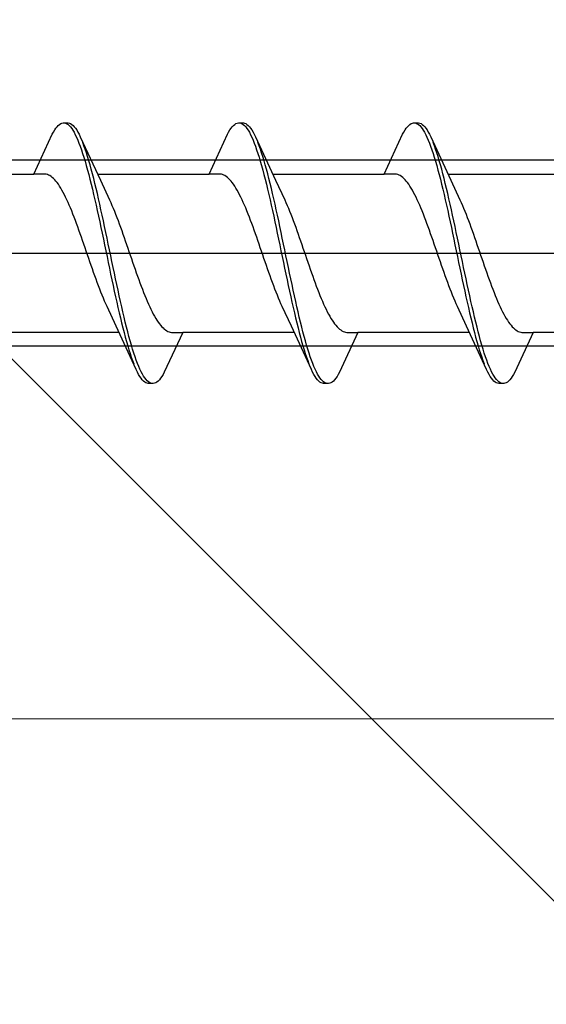
# Model space of a CAD drawing. Extents: x 105 to 1155, y 126 to 1689.
# Drawn here: x 866 to 875, y 826 to 842 of the extents above; entities that cross this region are included whole.
import ezdxf

# ---------------------------------------------------------------- set-up
doc = ezdxf.new("R2010")
doc.units = 0
doc.linetypes.add('YCENTER_1', pattern=[13, 10, -1, 1, -1])
for name, color, linetype, lineweight in [('YKK_12', 2, 'CONTINUOUS', 13), ('YKK_13', 4, 'CONTINUOUS', 30), ('YKK_D', 6, 'CONTINUOUS', 13), ('YSS_K', 3, 'CONTINUOUS', 13)]:
    doc.layers.add(name, color=color, linetype=linetype, lineweight=lineweight)

msp = doc.modelspace()

# ---------------------------------------------------------------- linework, layer by layer
at = {"layer": 'YKK_12', "linetype": 'YCENTER_1', "ltscale": 3}
msp.add_line((960.92, 830.462), (256.512, 830.462), dxfattribs=at)
at = {"layer": 'YKK_13', "linetype": 'ByBlock', "lineweight": -2, "ltscale": 3}
for p, q in [((867.046, 840.021, 0), (867.066, 840.037, 0)), ((867.066, 840.037, 0), (867.085, 840.05, 0)), ((867.085, 840.05, 0), (867.105, 840.058, 0)), ((867.105, 840.058, 0), (867.125, 840.062, 0)), ((867.125, 840.062, 0), (867.205, 840.062, 0)), ((867.164, 840.057, 0), (867.183, 840.048, 0)), ((867.183, 840.048, 0), (867.203, 840.035, 0)), ((867.205, 840.062, 0), (867.224, 840.058, 0)), ((867.224, 840.058, 0), (867.244, 840.05, 0)), ((867.244, 840.05, 0), (867.263, 840.037, 0)), ((867.263, 840.037, 0), (867.283, 840.021, 0)), ((869.866, 840.021, 0), (869.886, 840.037, 0)), ((869.886, 840.037, 0), (869.905, 840.05, 0)), ((869.905, 840.05, 0), (869.925, 840.058, 0)), ((869.925, 840.058, 0), (869.945, 840.062, 0)), ((869.945, 840.062, 0), (870.025, 840.062, 0)), ((869.984, 840.057, 0), (870.003, 840.048, 0)), ((870.003, 840.048, 0), (870.023, 840.035, 0)), ((870.025, 840.062, 0), (870.044, 840.058, 0)), ((870.044, 840.058, 0), (870.064, 840.05, 0)), ((870.064, 840.05, 0), (870.083, 840.037, 0)), ((870.083, 840.037, 0), (870.103, 840.021, 0)), ((872.686, 840.021, 0), (872.706, 840.037, 0)), ((872.706, 840.037, 0), (872.725, 840.05, 0)), ((872.725, 840.05, 0), (872.745, 840.058, 0)), ((872.745, 840.058, 0), (872.765, 840.062, 0)), ((872.765, 840.062, 0), (872.845, 840.062, 0)), ((872.804, 840.057, 0), (872.823, 840.048, 0)), ((872.823, 840.048, 0), (872.843, 840.035, 0)), ((872.845, 840.062, 0), (872.864, 840.058, 0)), ((872.864, 840.058, 0), (872.884, 840.05, 0)), ((872.884, 840.05, 0), (872.903, 840.037, 0)), ((872.903, 840.037, 0), (872.923, 840.021, 0)), ((866.948, 839.877, 0), (866.968, 839.914, 0)), ((866.968, 839.914, 0), (866.988, 839.947, 0)), ((866.988, 839.947, 0), (867.007, 839.976, 0)), ((867.007, 839.976, 0), (867.027, 840, 0)), ((867.027, 840, 0), (867.046, 840.021, 0)), ((867.203, 840.035, 0), (867.223, 840.018, 0)), ((867.223, 840.018, 0), (867.242, 839.997, 0)), ((867.242, 839.997, 0), (867.262, 839.971, 0)), ((867.262, 839.971, 0), (867.281, 839.942, 0)), ((867.281, 839.942, 0), (867.301, 839.909, 0)), ((867.283, 840.021, 0), (867.303, 840, 0)), ((867.301, 839.909, 0), (867.32, 839.871, 0)), ((867.303, 840, 0), (867.322, 839.976, 0)), ((867.322, 839.976, 0), (867.342, 839.947, 0)), ((867.342, 839.947, 0), (867.361, 839.914, 0)), ((867.361, 839.914, 0), (867.381, 839.877, 0)), ((869.768, 839.877, 0), (869.788, 839.914, 0)), ((869.788, 839.914, 0), (869.808, 839.947, 0)), ((869.808, 839.947, 0), (869.827, 839.976, 0)), ((869.827, 839.976, 0), (869.847, 840, 0)), ((869.847, 840, 0), (869.866, 840.021, 0)), ((870.023, 840.035, 0), (870.043, 840.018, 0)), ((870.043, 840.018, 0), (870.062, 839.997, 0)), ((870.062, 839.997, 0), (870.082, 839.971, 0)), ((870.082, 839.971, 0), (870.101, 839.942, 0)), ((870.101, 839.942, 0), (870.121, 839.909, 0)), ((870.103, 840.021, 0), (870.123, 840, 0)), ((870.121, 839.909, 0), (870.14, 839.871, 0)), ((870.123, 840, 0), (870.142, 839.976, 0)), ((870.142, 839.976, 0), (870.162, 839.947, 0)), ((870.162, 839.947, 0), (870.181, 839.914, 0)), ((870.181, 839.914, 0), (870.201, 839.877, 0)), ((872.588, 839.877, 0), (872.608, 839.914, 0)), ((872.608, 839.914, 0), (872.628, 839.947, 0)), ((872.628, 839.947, 0), (872.647, 839.976, 0)), ((872.647, 839.976, 0), (872.667, 840, 0)), ((872.667, 840, 0), (872.686, 840.021, 0)), ((872.843, 840.035, 0), (872.863, 840.018, 0)), ((872.863, 840.018, 0), (872.882, 839.997, 0)), ((872.882, 839.997, 0), (872.902, 839.971, 0)), ((872.902, 839.971, 0), (872.921, 839.942, 0)), ((872.921, 839.942, 0), (872.941, 839.909, 0)), ((872.923, 840.021, 0), (872.943, 840, 0)), ((872.941, 839.909, 0), (872.96, 839.871, 0)), ((872.943, 840, 0), (872.962, 839.976, 0)), ((872.962, 839.976, 0), (872.982, 839.947, 0)), ((872.982, 839.947, 0), (873.001, 839.914, 0)), ((873.001, 839.914, 0), (873.021, 839.877, 0)), ((866.652, 839.237, 0), (866.948, 839.877, 0)), ((867.32, 839.871, 0), (867.34, 839.83, 0)), ((867.34, 839.83, 0), (867.36, 839.785, 0)), ((867.36, 839.785, 0), (867.379, 839.736, 0)), ((867.379, 839.736, 0), (867.399, 839.684, 0)), ((867.381, 839.877, 0), (867.4, 839.837, 0)), ((867.4, 839.837, 0), (867.723, 839.138, 0)), ((867.459, 839.692, 0), (867.44, 839.744, 0)), ((869.472, 839.237, 0), (869.768, 839.877, 0)), ((870.14, 839.871, 0), (870.16, 839.83, 0)), ((870.16, 839.83, 0), (870.18, 839.785, 0)), ((870.18, 839.785, 0), (870.199, 839.736, 0)), ((870.199, 839.736, 0), (870.219, 839.684, 0)), ((870.201, 839.877, 0), (870.22, 839.837, 0)), ((870.22, 839.837, 0), (870.543, 839.138, 0)), ((870.279, 839.692, 0), (870.26, 839.744, 0)), ((872.292, 839.237, 0), (872.588, 839.877, 0)), ((872.96, 839.871, 0), (872.98, 839.83, 0)), ((872.98, 839.83, 0), (873, 839.785, 0)), ((873, 839.785, 0), (873.019, 839.736, 0)), ((873.019, 839.736, 0), (873.039, 839.684, 0)), ((873.021, 839.877, 0), (873.04, 839.837, 0)), ((873.04, 839.837, 0), (873.363, 839.138, 0)), ((873.099, 839.692, 0), (873.08, 839.744, 0)), ((867.399, 839.684, 0), (867.418, 839.629, 0)), ((867.418, 839.629, 0), (867.438, 839.57, 0)), ((867.438, 839.57, 0), (867.458, 839.507, 0)), ((867.479, 839.637, 0), (867.459, 839.692, 0)), ((867.498, 839.579, 0), (867.479, 839.637, 0)), ((867.518, 839.517, 0), (867.498, 839.579, 0)), ((870.219, 839.684, 0), (870.238, 839.629, 0)), ((870.238, 839.629, 0), (870.258, 839.57, 0)), ((870.258, 839.57, 0), (870.278, 839.507, 0)), ((870.299, 839.637, 0), (870.279, 839.692, 0)), ((870.318, 839.579, 0), (870.299, 839.637, 0)), ((870.338, 839.517, 0), (870.318, 839.579, 0)), ((873.039, 839.684, 0), (873.058, 839.629, 0)), ((873.058, 839.629, 0), (873.078, 839.57, 0)), ((873.078, 839.57, 0), (873.098, 839.507, 0)), ((873.119, 839.637, 0), (873.099, 839.692, 0)), ((873.138, 839.579, 0), (873.119, 839.637, 0)), ((873.158, 839.517, 0), (873.138, 839.579, 0)), ((867.458, 839.507, 0), (867.477, 839.442, 0)), ((867.477, 839.442, 0), (867.497, 839.374, 0)), ((867.538, 839.452, 0), (867.518, 839.517, 0)), ((867.557, 839.384, 0), (867.538, 839.452, 0)), ((870.278, 839.507, 0), (870.297, 839.442, 0)), ((870.297, 839.442, 0), (870.317, 839.374, 0)), ((870.358, 839.452, 0), (870.338, 839.517, 0)), ((870.377, 839.384, 0), (870.358, 839.452, 0)), ((873.098, 839.507, 0), (873.117, 839.442, 0)), ((873.117, 839.442, 0), (873.137, 839.374, 0)), ((873.178, 839.452, 0), (873.158, 839.517, 0)), ((873.197, 839.384, 0), (873.178, 839.452, 0)), ((867.497, 839.374, 0), (867.516, 839.302, 0)), ((867.516, 839.302, 0), (867.536, 839.229, 0)), ((867.577, 839.313, 0), (867.557, 839.384, 0)), ((867.596, 839.24, 0), (867.577, 839.313, 0)), ((870.317, 839.374, 0), (870.336, 839.302, 0)), ((870.336, 839.302, 0), (870.356, 839.229, 0)), ((870.397, 839.313, 0), (870.377, 839.384, 0)), ((870.416, 839.24, 0), (870.397, 839.313, 0)), ((873.137, 839.374, 0), (873.156, 839.302, 0)), ((873.156, 839.302, 0), (873.176, 839.229, 0)), ((873.217, 839.313, 0), (873.197, 839.384, 0)), ((873.236, 839.24, 0), (873.217, 839.313, 0)), ((864.858, 839.237, 0), (866.652, 839.237, 0)), ((866.831, 839.237, 0), (866.652, 839.237, 0)), ((866.851, 839.234, 0), (866.831, 839.237, 0)), ((866.87, 839.229, 0), (866.851, 839.234, 0)), ((866.89, 839.221, 0), (866.87, 839.229, 0)), ((866.909, 839.211, 0), (866.89, 839.221, 0)), ((866.929, 839.199, 0), (866.909, 839.211, 0)), ((866.949, 839.184, 0), (866.929, 839.199, 0)), ((866.968, 839.166, 0), (866.949, 839.184, 0)), ((866.988, 839.146, 0), (866.968, 839.166, 0)), ((867.007, 839.124, 0), (866.988, 839.146, 0)), ((867.027, 839.099, 0), (867.007, 839.124, 0)), ((867.047, 839.072, 0), (867.027, 839.099, 0)), ((867.536, 839.229, 0), (867.555, 839.152, 0)), ((867.555, 839.152, 0), (867.575, 839.073, 0)), ((867.616, 839.164, 0), (867.596, 839.24, 0)), ((867.635, 839.085, 0), (867.616, 839.164, 0)), ((867.655, 839.005, 0), (867.635, 839.085, 0)), ((867.678, 839.237, 0), (869.472, 839.237, 0)), ((867.723, 839.138, 0), (867.87, 838.82, 0)), ((869.651, 839.237, 0), (869.472, 839.237, 0)), ((869.671, 839.234, 0), (869.651, 839.237, 0)), ((869.69, 839.229, 0), (869.671, 839.234, 0)), ((869.71, 839.221, 0), (869.69, 839.229, 0)), ((869.729, 839.211, 0), (869.71, 839.221, 0)), ((869.749, 839.199, 0), (869.729, 839.211, 0)), ((869.769, 839.184, 0), (869.749, 839.199, 0)), ((869.788, 839.166, 0), (869.769, 839.184, 0)), ((869.808, 839.146, 0), (869.788, 839.166, 0)), ((869.827, 839.124, 0), (869.808, 839.146, 0)), ((869.847, 839.099, 0), (869.827, 839.124, 0)), ((869.867, 839.072, 0), (869.847, 839.099, 0)), ((870.356, 839.229, 0), (870.375, 839.152, 0)), ((870.375, 839.152, 0), (870.395, 839.073, 0)), ((870.436, 839.164, 0), (870.416, 839.24, 0)), ((870.455, 839.085, 0), (870.436, 839.164, 0)), ((870.475, 839.005, 0), (870.455, 839.085, 0)), ((870.498, 839.237, 0), (872.292, 839.237, 0)), ((870.543, 839.138, 0), (870.69, 838.82, 0)), ((872.471, 839.237, 0), (872.292, 839.237, 0)), ((872.491, 839.234, 0), (872.471, 839.237, 0)), ((872.51, 839.229, 0), (872.491, 839.234, 0)), ((872.53, 839.221, 0), (872.51, 839.229, 0)), ((872.549, 839.211, 0), (872.53, 839.221, 0)), ((872.569, 839.199, 0), (872.549, 839.211, 0)), ((872.589, 839.184, 0), (872.569, 839.199, 0)), ((872.608, 839.166, 0), (872.589, 839.184, 0)), ((872.628, 839.146, 0), (872.608, 839.166, 0)), ((872.647, 839.124, 0), (872.628, 839.146, 0)), ((872.667, 839.099, 0), (872.647, 839.124, 0)), ((872.687, 839.072, 0), (872.667, 839.099, 0)), ((873.176, 839.229, 0), (873.195, 839.152, 0)), ((873.195, 839.152, 0), (873.215, 839.073, 0)), ((873.256, 839.164, 0), (873.236, 839.24, 0)), ((873.275, 839.085, 0), (873.256, 839.164, 0)), ((873.295, 839.005, 0), (873.275, 839.085, 0)), ((873.318, 839.237, 0), (875.112, 839.237, 0)), ((873.363, 839.138, 0), (873.51, 838.82, 0)), ((867.066, 839.043, 0), (867.047, 839.072, 0)), ((867.086, 839.011, 0), (867.066, 839.043, 0)), ((867.105, 838.978, 0), (867.086, 839.011, 0)), ((867.125, 838.942, 0), (867.105, 838.978, 0)), ((867.144, 838.904, 0), (867.125, 838.942, 0)), ((867.575, 839.073, 0), (867.595, 838.992, 0)), ((867.595, 838.992, 0), (867.614, 838.909, 0)), ((867.675, 838.922, 0), (867.655, 839.005, 0)), ((869.886, 839.043, 0), (869.867, 839.072, 0)), ((869.906, 839.011, 0), (869.886, 839.043, 0)), ((869.925, 838.978, 0), (869.906, 839.011, 0)), ((869.945, 838.942, 0), (869.925, 838.978, 0)), ((869.964, 838.904, 0), (869.945, 838.942, 0)), ((870.395, 839.073, 0), (870.415, 838.992, 0)), ((870.415, 838.992, 0), (870.434, 838.909, 0)), ((870.495, 838.922, 0), (870.475, 839.005, 0)), ((872.706, 839.043, 0), (872.687, 839.072, 0)), ((872.726, 839.011, 0), (872.706, 839.043, 0)), ((872.745, 838.978, 0), (872.726, 839.011, 0)), ((872.765, 838.942, 0), (872.745, 838.978, 0)), ((872.784, 838.904, 0), (872.765, 838.942, 0)), ((873.215, 839.073, 0), (873.235, 838.992, 0)), ((873.235, 838.992, 0), (873.254, 838.909, 0)), ((873.315, 838.922, 0), (873.295, 839.005, 0)), ((867.164, 838.865, 0), (867.144, 838.904, 0)), ((867.184, 838.824, 0), (867.164, 838.865, 0)), ((867.203, 838.781, 0), (867.184, 838.824, 0)), ((867.223, 838.736, 0), (867.203, 838.781, 0)), ((867.614, 838.909, 0), (867.634, 838.824, 0)), ((867.634, 838.824, 0), (867.653, 838.737, 0)), ((867.694, 838.837, 0), (867.675, 838.922, 0)), ((867.714, 838.75, 0), (867.694, 838.837, 0)), ((867.87, 838.82, 0), (867.89, 838.777, 0)), ((867.89, 838.777, 0), (867.909, 838.732, 0)), ((869.984, 838.865, 0), (869.964, 838.904, 0)), ((870.004, 838.824, 0), (869.984, 838.865, 0)), ((870.023, 838.781, 0), (870.004, 838.824, 0)), ((870.043, 838.736, 0), (870.023, 838.781, 0)), ((870.434, 838.909, 0), (870.454, 838.824, 0)), ((870.454, 838.824, 0), (870.473, 838.737, 0)), ((870.514, 838.837, 0), (870.495, 838.922, 0)), ((870.534, 838.75, 0), (870.514, 838.837, 0)), ((870.69, 838.82, 0), (870.71, 838.777, 0)), ((870.71, 838.777, 0), (870.729, 838.732, 0)), ((872.804, 838.865, 0), (872.784, 838.904, 0)), ((872.824, 838.824, 0), (872.804, 838.865, 0)), ((872.843, 838.781, 0), (872.824, 838.824, 0)), ((872.863, 838.736, 0), (872.843, 838.781, 0)), ((873.254, 838.909, 0), (873.274, 838.824, 0)), ((873.274, 838.824, 0), (873.293, 838.737, 0)), ((873.334, 838.837, 0), (873.315, 838.922, 0)), ((873.354, 838.75, 0), (873.334, 838.837, 0)), ((873.51, 838.82, 0), (873.53, 838.777, 0)), ((873.53, 838.777, 0), (873.549, 838.732, 0)), ((867.242, 838.69, 0), (867.223, 838.736, 0)), ((867.262, 838.642, 0), (867.242, 838.69, 0)), ((867.282, 838.593, 0), (867.262, 838.642, 0)), ((867.653, 838.737, 0), (867.673, 838.649, 0)), ((867.673, 838.649, 0), (867.693, 838.559, 0)), ((867.733, 838.662, 0), (867.714, 838.75, 0)), ((867.753, 838.573, 0), (867.733, 838.662, 0)), ((867.909, 838.732, 0), (867.929, 838.686, 0)), ((867.929, 838.686, 0), (867.949, 838.638, 0)), ((867.949, 838.638, 0), (867.968, 838.589, 0)), ((870.062, 838.69, 0), (870.043, 838.736, 0)), ((870.082, 838.642, 0), (870.062, 838.69, 0)), ((870.102, 838.593, 0), (870.082, 838.642, 0)), ((870.473, 838.737, 0), (870.493, 838.649, 0)), ((870.493, 838.649, 0), (870.513, 838.559, 0)), ((870.553, 838.662, 0), (870.534, 838.75, 0)), ((870.573, 838.573, 0), (870.553, 838.662, 0)), ((870.729, 838.732, 0), (870.749, 838.686, 0)), ((870.749, 838.686, 0), (870.769, 838.638, 0)), ((870.769, 838.638, 0), (870.788, 838.589, 0)), ((872.882, 838.69, 0), (872.863, 838.736, 0)), ((872.902, 838.642, 0), (872.882, 838.69, 0)), ((872.922, 838.593, 0), (872.902, 838.642, 0)), ((873.293, 838.737, 0), (873.313, 838.649, 0)), ((873.313, 838.649, 0), (873.333, 838.559, 0)), ((873.373, 838.662, 0), (873.354, 838.75, 0)), ((873.393, 838.573, 0), (873.373, 838.662, 0)), ((873.549, 838.732, 0), (873.569, 838.686, 0)), ((873.569, 838.686, 0), (873.589, 838.638, 0)), ((873.589, 838.638, 0), (873.608, 838.589, 0)), ((867.301, 838.543, 0), (867.282, 838.593, 0)), ((867.321, 838.491, 0), (867.301, 838.543, 0)), ((867.34, 838.439, 0), (867.321, 838.491, 0)), ((867.693, 838.559, 0), (867.712, 838.468, 0)), ((867.712, 838.468, 0), (867.732, 838.376, 0)), ((867.773, 838.482, 0), (867.753, 838.573, 0)), ((867.792, 838.39, 0), (867.773, 838.482, 0)), ((867.968, 838.589, 0), (867.988, 838.539, 0)), ((867.988, 838.539, 0), (868.007, 838.487, 0)), ((868.007, 838.487, 0), (868.027, 838.434, 0)), ((870.121, 838.543, 0), (870.102, 838.593, 0)), ((870.141, 838.491, 0), (870.121, 838.543, 0)), ((870.16, 838.439, 0), (870.141, 838.491, 0)), ((870.513, 838.559, 0), (870.532, 838.468, 0)), ((870.532, 838.468, 0), (870.552, 838.376, 0)), ((870.593, 838.482, 0), (870.573, 838.573, 0)), ((870.612, 838.39, 0), (870.593, 838.482, 0)), ((870.788, 838.589, 0), (870.808, 838.539, 0)), ((870.808, 838.539, 0), (870.827, 838.487, 0)), ((870.827, 838.487, 0), (870.847, 838.434, 0)), ((872.941, 838.543, 0), (872.922, 838.593, 0)), ((872.961, 838.491, 0), (872.941, 838.543, 0)), ((872.98, 838.439, 0), (872.961, 838.491, 0)), ((873.333, 838.559, 0), (873.352, 838.468, 0)), ((873.352, 838.468, 0), (873.372, 838.376, 0)), ((873.413, 838.482, 0), (873.393, 838.573, 0)), ((873.432, 838.39, 0), (873.413, 838.482, 0)), ((873.608, 838.589, 0), (873.628, 838.539, 0)), ((873.628, 838.539, 0), (873.647, 838.487, 0)), ((873.647, 838.487, 0), (873.667, 838.434, 0)), ((867.36, 838.385, 0), (867.34, 838.439, 0)), ((867.379, 838.331, 0), (867.36, 838.385, 0)), ((867.399, 838.276, 0), (867.379, 838.331, 0)), ((867.732, 838.376, 0), (867.751, 838.283, 0)), ((867.812, 838.297, 0), (867.792, 838.39, 0)), ((867.831, 838.204, 0), (867.812, 838.297, 0)), ((868.027, 838.434, 0), (868.047, 838.381, 0)), ((868.047, 838.381, 0), (868.066, 838.326, 0)), ((868.066, 838.326, 0), (868.086, 838.271, 0)), ((870.18, 838.385, 0), (870.16, 838.439, 0)), ((870.199, 838.331, 0), (870.18, 838.385, 0)), ((870.219, 838.276, 0), (870.199, 838.331, 0)), ((870.552, 838.376, 0), (870.571, 838.283, 0)), ((870.632, 838.297, 0), (870.612, 838.39, 0)), ((870.651, 838.204, 0), (870.632, 838.297, 0)), ((870.847, 838.434, 0), (870.867, 838.381, 0)), ((870.867, 838.381, 0), (870.886, 838.326, 0)), ((870.886, 838.326, 0), (870.906, 838.271, 0)), ((873, 838.385, 0), (872.98, 838.439, 0)), ((873.019, 838.331, 0), (873, 838.385, 0)), ((873.039, 838.276, 0), (873.019, 838.331, 0)), ((873.372, 838.376, 0), (873.391, 838.283, 0)), ((873.452, 838.297, 0), (873.432, 838.39, 0)), ((873.471, 838.204, 0), (873.452, 838.297, 0)), ((873.667, 838.434, 0), (873.687, 838.381, 0)), ((873.687, 838.381, 0), (873.706, 838.326, 0)), ((873.706, 838.326, 0), (873.726, 838.271, 0)), ((867.419, 838.22, 0), (867.399, 838.276, 0)), ((867.438, 838.164, 0), (867.419, 838.22, 0)), ((867.458, 838.107, 0), (867.438, 838.164, 0)), ((867.751, 838.283, 0), (867.771, 838.19, 0)), ((867.771, 838.19, 0), (867.79, 838.096, 0)), ((867.851, 838.11, 0), (867.831, 838.204, 0)), ((868.086, 838.271, 0), (868.105, 838.215, 0)), ((868.105, 838.215, 0), (868.125, 838.159, 0)), ((868.125, 838.159, 0), (868.144, 838.102, 0)), ((870.239, 838.22, 0), (870.219, 838.276, 0)), ((870.258, 838.164, 0), (870.239, 838.22, 0)), ((870.278, 838.107, 0), (870.258, 838.164, 0)), ((870.571, 838.283, 0), (870.591, 838.19, 0)), ((870.591, 838.19, 0), (870.61, 838.096, 0)), ((870.671, 838.11, 0), (870.651, 838.204, 0)), ((870.906, 838.271, 0), (870.925, 838.215, 0)), ((870.925, 838.215, 0), (870.945, 838.159, 0)), ((870.945, 838.159, 0), (870.964, 838.102, 0)), ((873.059, 838.22, 0), (873.039, 838.276, 0)), ((873.078, 838.164, 0), (873.059, 838.22, 0)), ((873.098, 838.107, 0), (873.078, 838.164, 0)), ((873.391, 838.283, 0), (873.411, 838.19, 0)), ((873.411, 838.19, 0), (873.43, 838.096, 0)), ((873.491, 838.11, 0), (873.471, 838.204, 0)), ((873.726, 838.271, 0), (873.745, 838.215, 0)), ((873.745, 838.215, 0), (873.765, 838.159, 0)), ((873.765, 838.159, 0), (873.784, 838.102, 0)), ((867.477, 838.05, 0), (867.458, 838.107, 0)), ((867.497, 837.993, 0), (867.477, 838.05, 0)), ((867.517, 837.936, 0), (867.497, 837.993, 0)), ((867.79, 838.096, 0), (867.81, 838.002, 0)), ((867.81, 838.002, 0), (867.83, 837.908, 0)), ((867.87, 838.016, 0), (867.851, 838.11, 0)), ((867.89, 837.922, 0), (867.87, 838.016, 0)), ((868.144, 838.102, 0), (868.164, 838.045, 0)), ((868.164, 838.045, 0), (868.184, 837.988, 0)), ((868.184, 837.988, 0), (868.203, 837.931, 0)), ((870.297, 838.05, 0), (870.278, 838.107, 0)), ((870.317, 837.993, 0), (870.297, 838.05, 0)), ((870.337, 837.936, 0), (870.317, 837.993, 0)), ((870.61, 838.096, 0), (870.63, 838.002, 0)), ((870.63, 838.002, 0), (870.65, 837.908, 0)), ((870.69, 838.016, 0), (870.671, 838.11, 0)), ((870.71, 837.922, 0), (870.69, 838.016, 0)), ((870.964, 838.102, 0), (870.984, 838.045, 0)), ((870.984, 838.045, 0), (871.004, 837.988, 0)), ((871.004, 837.988, 0), (871.023, 837.931, 0)), ((873.117, 838.05, 0), (873.098, 838.107, 0)), ((873.137, 837.993, 0), (873.117, 838.05, 0)), ((873.157, 837.936, 0), (873.137, 837.993, 0)), ((873.43, 838.096, 0), (873.45, 838.002, 0)), ((873.45, 838.002, 0), (873.47, 837.908, 0)), ((873.51, 838.016, 0), (873.491, 838.11, 0)), ((873.53, 837.922, 0), (873.51, 838.016, 0)), ((873.784, 838.102, 0), (873.804, 838.045, 0)), ((873.804, 838.045, 0), (873.824, 837.988, 0)), ((873.824, 837.988, 0), (873.843, 837.931, 0)), ((867.536, 837.878, 0), (867.517, 837.936, 0)), ((867.556, 837.821, 0), (867.536, 837.878, 0)), ((867.575, 837.765, 0), (867.556, 837.821, 0)), ((867.83, 837.908, 0), (867.849, 837.813, 0)), ((867.91, 837.828, 0), (867.89, 837.922, 0)), ((867.929, 837.734, 0), (867.91, 837.828, 0)), ((868.203, 837.931, 0), (868.223, 837.874, 0)), ((868.223, 837.874, 0), (868.242, 837.817, 0)), ((868.242, 837.817, 0), (868.262, 837.76, 0)), ((870.356, 837.878, 0), (870.337, 837.936, 0)), ((870.376, 837.821, 0), (870.356, 837.878, 0)), ((870.395, 837.765, 0), (870.376, 837.821, 0)), ((870.65, 837.908, 0), (870.669, 837.813, 0)), ((870.73, 837.828, 0), (870.71, 837.922, 0)), ((870.749, 837.734, 0), (870.73, 837.828, 0)), ((871.023, 837.931, 0), (871.043, 837.874, 0)), ((871.043, 837.874, 0), (871.062, 837.817, 0)), ((871.062, 837.817, 0), (871.082, 837.76, 0)), ((873.176, 837.878, 0), (873.157, 837.936, 0)), ((873.196, 837.821, 0), (873.176, 837.878, 0)), ((873.215, 837.765, 0), (873.196, 837.821, 0)), ((873.47, 837.908, 0), (873.489, 837.813, 0)), ((873.55, 837.828, 0), (873.53, 837.922, 0)), ((873.569, 837.734, 0), (873.55, 837.828, 0)), ((873.843, 837.931, 0), (873.863, 837.874, 0)), ((873.863, 837.874, 0), (873.882, 837.817, 0)), ((873.882, 837.817, 0), (873.902, 837.76, 0)), ((867.595, 837.708, 0), (867.575, 837.765, 0)), ((867.614, 837.653, 0), (867.595, 837.708, 0)), ((867.849, 837.813, 0), (867.869, 837.72, 0)), ((867.869, 837.72, 0), (867.888, 837.626, 0)), ((867.949, 837.64, 0), (867.929, 837.734, 0)), ((868.262, 837.76, 0), (868.282, 837.704, 0)), ((868.282, 837.704, 0), (868.301, 837.648, 0)), ((870.415, 837.708, 0), (870.395, 837.765, 0)), ((870.434, 837.653, 0), (870.415, 837.708, 0)), ((870.669, 837.813, 0), (870.689, 837.72, 0)), ((870.689, 837.72, 0), (870.708, 837.626, 0)), ((870.769, 837.64, 0), (870.749, 837.734, 0)), ((871.082, 837.76, 0), (871.102, 837.704, 0)), ((871.102, 837.704, 0), (871.121, 837.648, 0)), ((873.235, 837.708, 0), (873.215, 837.765, 0)), ((873.254, 837.653, 0), (873.235, 837.708, 0)), ((873.489, 837.813, 0), (873.509, 837.72, 0)), ((873.509, 837.72, 0), (873.528, 837.626, 0)), ((873.589, 837.64, 0), (873.569, 837.734, 0)), ((873.902, 837.76, 0), (873.922, 837.704, 0)), ((873.922, 837.704, 0), (873.941, 837.648, 0)), ((867.634, 837.597, 0), (867.614, 837.653, 0)), ((867.654, 837.543, 0), (867.634, 837.597, 0)), ((867.673, 837.489, 0), (867.654, 837.543, 0)), ((867.888, 837.626, 0), (867.908, 837.534, 0)), ((867.908, 837.534, 0), (867.928, 837.442, 0)), ((867.968, 837.548, 0), (867.949, 837.64, 0)), ((867.988, 837.456, 0), (867.968, 837.548, 0)), ((868.301, 837.648, 0), (868.321, 837.593, 0)), ((868.321, 837.593, 0), (868.34, 837.539, 0)), ((868.34, 837.539, 0), (868.36, 837.485, 0)), ((870.454, 837.597, 0), (870.434, 837.653, 0)), ((870.474, 837.543, 0), (870.454, 837.597, 0)), ((870.493, 837.489, 0), (870.474, 837.543, 0)), ((870.708, 837.626, 0), (870.728, 837.534, 0)), ((870.728, 837.534, 0), (870.748, 837.442, 0)), ((870.788, 837.548, 0), (870.769, 837.64, 0)), ((870.808, 837.456, 0), (870.788, 837.548, 0)), ((871.121, 837.648, 0), (871.141, 837.593, 0)), ((871.141, 837.593, 0), (871.16, 837.539, 0)), ((871.16, 837.539, 0), (871.18, 837.485, 0)), ((873.274, 837.597, 0), (873.254, 837.653, 0)), ((873.294, 837.543, 0), (873.274, 837.597, 0)), ((873.313, 837.489, 0), (873.294, 837.543, 0)), ((873.528, 837.626, 0), (873.548, 837.534, 0)), ((873.548, 837.534, 0), (873.568, 837.442, 0)), ((873.608, 837.548, 0), (873.589, 837.64, 0)), ((873.628, 837.456, 0), (873.608, 837.548, 0)), ((873.941, 837.648, 0), (873.961, 837.593, 0)), ((873.961, 837.593, 0), (873.98, 837.539, 0)), ((873.98, 837.539, 0), (874, 837.485, 0)), ((867.693, 837.437, 0), (867.673, 837.489, 0)), ((867.712, 837.385, 0), (867.693, 837.437, 0)), ((867.732, 837.335, 0), (867.712, 837.385, 0)), ((867.928, 837.442, 0), (867.947, 837.351, 0)), ((867.947, 837.351, 0), (867.967, 837.261, 0)), ((868.008, 837.365, 0), (867.988, 837.456, 0)), ((868.027, 837.275, 0), (868.008, 837.365, 0)), ((868.36, 837.485, 0), (868.379, 837.432, 0)), ((868.379, 837.432, 0), (868.399, 837.381, 0)), ((868.399, 837.381, 0), (868.419, 837.331, 0)), ((870.513, 837.437, 0), (870.493, 837.489, 0)), ((870.532, 837.385, 0), (870.513, 837.437, 0)), ((870.552, 837.335, 0), (870.532, 837.385, 0)), ((870.748, 837.442, 0), (870.767, 837.351, 0)), ((870.767, 837.351, 0), (870.787, 837.261, 0)), ((870.828, 837.365, 0), (870.808, 837.456, 0)), ((870.847, 837.275, 0), (870.828, 837.365, 0)), ((871.18, 837.485, 0), (871.199, 837.432, 0)), ((871.199, 837.432, 0), (871.219, 837.381, 0)), ((871.219, 837.381, 0), (871.239, 837.331, 0)), ((873.333, 837.437, 0), (873.313, 837.489, 0)), ((873.352, 837.385, 0), (873.333, 837.437, 0)), ((873.372, 837.335, 0), (873.352, 837.385, 0)), ((873.568, 837.442, 0), (873.587, 837.351, 0)), ((873.587, 837.351, 0), (873.607, 837.261, 0)), ((873.648, 837.365, 0), (873.628, 837.456, 0)), ((873.667, 837.275, 0), (873.648, 837.365, 0)), ((874, 837.485, 0), (874.019, 837.432, 0)), ((874.019, 837.432, 0), (874.039, 837.381, 0)), ((874.039, 837.381, 0), (874.059, 837.331, 0)), ((867.752, 837.285, 0), (867.732, 837.335, 0)), ((867.771, 837.238, 0), (867.752, 837.285, 0)), ((867.791, 837.191, 0), (867.771, 837.238, 0)), ((867.81, 837.146, 0), (867.791, 837.191, 0)), ((867.967, 837.261, 0), (867.986, 837.173, 0)), ((868.047, 837.186, 0), (868.027, 837.275, 0)), ((868.066, 837.1, 0), (868.047, 837.186, 0)), ((868.419, 837.331, 0), (868.438, 837.282, 0)), ((868.438, 837.282, 0), (868.458, 837.234, 0)), ((868.458, 837.234, 0), (868.477, 837.188, 0)), ((868.477, 837.188, 0), (868.497, 837.143, 0)), ((870.572, 837.285, 0), (870.552, 837.335, 0)), ((870.591, 837.238, 0), (870.572, 837.285, 0)), ((870.611, 837.191, 0), (870.591, 837.238, 0)), ((870.63, 837.146, 0), (870.611, 837.191, 0)), ((870.787, 837.261, 0), (870.806, 837.173, 0)), ((870.867, 837.186, 0), (870.847, 837.275, 0)), ((870.886, 837.1, 0), (870.867, 837.186, 0)), ((871.239, 837.331, 0), (871.258, 837.282, 0)), ((871.258, 837.282, 0), (871.278, 837.234, 0)), ((871.278, 837.234, 0), (871.297, 837.188, 0)), ((871.297, 837.188, 0), (871.317, 837.143, 0)), ((873.392, 837.285, 0), (873.372, 837.335, 0)), ((873.411, 837.238, 0), (873.392, 837.285, 0)), ((873.431, 837.191, 0), (873.411, 837.238, 0)), ((873.45, 837.146, 0), (873.431, 837.191, 0)), ((873.607, 837.261, 0), (873.626, 837.173, 0)), ((873.687, 837.186, 0), (873.667, 837.275, 0)), ((873.706, 837.1, 0), (873.687, 837.186, 0)), ((874.059, 837.331, 0), (874.078, 837.282, 0)), ((874.078, 837.282, 0), (874.098, 837.234, 0)), ((874.098, 837.234, 0), (874.117, 837.188, 0)), ((874.117, 837.188, 0), (874.137, 837.143, 0)), ((867.83, 837.103, 0), (867.81, 837.146, 0)), ((867.977, 836.786, 0), (867.83, 837.103, 0)), ((867.986, 837.173, 0), (868.006, 837.087, 0)), ((868.006, 837.087, 0), (868.025, 837.002, 0)), ((868.086, 837.015, 0), (868.066, 837.1, 0)), ((868.497, 837.143, 0), (868.517, 837.1, 0)), ((868.517, 837.1, 0), (868.536, 837.059, 0)), ((868.536, 837.059, 0), (868.556, 837.019, 0)), ((870.65, 837.103, 0), (870.63, 837.146, 0)), ((870.797, 836.786, 0), (870.65, 837.103, 0)), ((870.806, 837.173, 0), (870.826, 837.087, 0)), ((870.826, 837.087, 0), (870.845, 837.002, 0)), ((870.906, 837.015, 0), (870.886, 837.1, 0)), ((871.317, 837.143, 0), (871.337, 837.1, 0)), ((871.337, 837.1, 0), (871.356, 837.059, 0)), ((871.356, 837.059, 0), (871.376, 837.019, 0)), ((873.47, 837.103, 0), (873.45, 837.146, 0)), ((873.617, 836.786, 0), (873.47, 837.103, 0)), ((873.626, 837.173, 0), (873.646, 837.087, 0)), ((873.646, 837.087, 0), (873.665, 837.002, 0)), ((873.726, 837.015, 0), (873.706, 837.1, 0)), ((874.137, 837.143, 0), (874.157, 837.1, 0)), ((874.157, 837.1, 0), (874.176, 837.059, 0)), ((874.176, 837.059, 0), (874.196, 837.019, 0)), ((868.025, 837.002, 0), (868.045, 836.919, 0)), ((868.045, 836.919, 0), (868.065, 836.838, 0)), ((868.105, 836.931, 0), (868.086, 837.015, 0)), ((868.125, 836.85, 0), (868.105, 836.931, 0)), ((868.556, 837.019, 0), (868.575, 836.982, 0)), ((868.575, 836.982, 0), (868.595, 836.946, 0)), ((868.595, 836.946, 0), (868.614, 836.912, 0)), ((868.614, 836.912, 0), (868.634, 836.881, 0)), ((868.634, 836.881, 0), (868.654, 836.852, 0)), ((870.845, 837.002, 0), (870.865, 836.919, 0)), ((870.865, 836.919, 0), (870.885, 836.838, 0)), ((870.925, 836.931, 0), (870.906, 837.015, 0)), ((870.945, 836.85, 0), (870.925, 836.931, 0)), ((871.376, 837.019, 0), (871.395, 836.982, 0)), ((871.395, 836.982, 0), (871.415, 836.946, 0)), ((871.415, 836.946, 0), (871.434, 836.912, 0)), ((871.434, 836.912, 0), (871.454, 836.881, 0)), ((871.454, 836.881, 0), (871.474, 836.852, 0)), ((873.665, 837.002, 0), (873.685, 836.919, 0)), ((873.685, 836.919, 0), (873.705, 836.838, 0)), ((873.745, 836.931, 0), (873.726, 837.015, 0)), ((873.765, 836.85, 0), (873.745, 836.931, 0)), ((874.196, 837.019, 0), (874.215, 836.982, 0)), ((874.215, 836.982, 0), (874.235, 836.946, 0)), ((874.235, 836.946, 0), (874.254, 836.912, 0)), ((874.254, 836.912, 0), (874.274, 836.881, 0)), ((874.274, 836.881, 0), (874.294, 836.852, 0)), ((868.3, 836.087, 0), (867.977, 836.786, 0)), ((868.065, 836.838, 0), (868.084, 836.76, 0)), ((868.084, 836.76, 0), (868.104, 836.684, 0)), ((868.145, 836.772, 0), (868.125, 836.85, 0)), ((868.164, 836.695, 0), (868.145, 836.772, 0)), ((868.654, 836.852, 0), (868.673, 836.825, 0)), ((868.673, 836.825, 0), (868.693, 836.8, 0)), ((868.693, 836.8, 0), (868.712, 836.778, 0)), ((868.712, 836.778, 0), (868.732, 836.758, 0)), ((868.732, 836.758, 0), (868.752, 836.74, 0)), ((868.752, 836.74, 0), (868.771, 836.725, 0)), ((868.771, 836.725, 0), (868.791, 836.712, 0)), ((868.791, 836.712, 0), (868.81, 836.702, 0)), ((871.12, 836.087, 0), (870.797, 836.786, 0)), ((870.885, 836.838, 0), (870.904, 836.76, 0)), ((870.904, 836.76, 0), (870.924, 836.684, 0)), ((870.965, 836.772, 0), (870.945, 836.85, 0)), ((870.984, 836.695, 0), (870.965, 836.772, 0)), ((871.474, 836.852, 0), (871.493, 836.825, 0)), ((871.493, 836.825, 0), (871.513, 836.8, 0)), ((871.513, 836.8, 0), (871.532, 836.778, 0)), ((871.532, 836.778, 0), (871.552, 836.758, 0)), ((871.552, 836.758, 0), (871.572, 836.74, 0)), ((871.572, 836.74, 0), (871.591, 836.725, 0)), ((871.591, 836.725, 0), (871.611, 836.712, 0)), ((871.611, 836.712, 0), (871.63, 836.702, 0)), ((873.94, 836.087, 0), (873.617, 836.786, 0)), ((873.705, 836.838, 0), (873.724, 836.76, 0)), ((873.724, 836.76, 0), (873.744, 836.684, 0)), ((873.785, 836.772, 0), (873.765, 836.85, 0)), ((873.804, 836.695, 0), (873.785, 836.772, 0)), ((874.294, 836.852, 0), (874.313, 836.825, 0)), ((874.313, 836.825, 0), (874.333, 836.8, 0)), ((874.333, 836.8, 0), (874.352, 836.778, 0)), ((874.352, 836.778, 0), (874.372, 836.758, 0)), ((874.372, 836.758, 0), (874.392, 836.74, 0)), ((874.392, 836.74, 0), (874.411, 836.725, 0)), ((874.411, 836.725, 0), (874.431, 836.712, 0)), ((874.431, 836.712, 0), (874.45, 836.702, 0)), ((868.023, 836.687, 0), (866.228, 836.687, 0)), ((868.104, 836.684, 0), (868.123, 836.61, 0)), ((868.123, 836.61, 0), (868.143, 836.54, 0)), ((868.184, 836.621, 0), (868.164, 836.695, 0)), ((868.203, 836.55, 0), (868.184, 836.621, 0)), ((868.223, 836.482, 0), (868.203, 836.55, 0)), ((869.048, 836.687, 0), (868.752, 836.047, 0)), ((868.81, 836.702, 0), (868.83, 836.695, 0)), ((868.83, 836.695, 0), (868.849, 836.69, 0)), ((868.849, 836.69, 0), (868.869, 836.687, 0)), ((868.869, 836.687, 0), (869.048, 836.687, 0)), ((870.843, 836.687, 0), (869.048, 836.687, 0)), ((870.924, 836.684, 0), (870.943, 836.61, 0)), ((870.943, 836.61, 0), (870.963, 836.54, 0)), ((871.004, 836.621, 0), (870.984, 836.695, 0)), ((871.023, 836.55, 0), (871.004, 836.621, 0)), ((871.043, 836.482, 0), (871.023, 836.55, 0)), ((871.868, 836.687, 0), (871.572, 836.047, 0)), ((871.63, 836.702, 0), (871.65, 836.695, 0)), ((871.65, 836.695, 0), (871.669, 836.69, 0)), ((871.669, 836.69, 0), (871.689, 836.687, 0)), ((871.689, 836.687, 0), (871.868, 836.687, 0)), ((873.663, 836.687, 0), (871.868, 836.687, 0)), ((873.744, 836.684, 0), (873.763, 836.61, 0)), ((873.763, 836.61, 0), (873.783, 836.54, 0)), ((873.824, 836.621, 0), (873.804, 836.695, 0)), ((873.843, 836.55, 0), (873.824, 836.621, 0)), ((873.863, 836.482, 0), (873.843, 836.55, 0)), ((874.688, 836.687, 0), (874.392, 836.047, 0)), ((874.45, 836.702, 0), (874.47, 836.695, 0)), ((874.47, 836.695, 0), (874.489, 836.69, 0)), ((874.489, 836.69, 0), (874.509, 836.687, 0)), ((874.509, 836.687, 0), (874.688, 836.687, 0)), ((876.483, 836.687, 0), (874.688, 836.687, 0)), ((868.143, 836.54, 0), (868.163, 836.472, 0)), ((868.163, 836.472, 0), (868.182, 836.407, 0)), ((868.182, 836.407, 0), (868.202, 836.345, 0)), ((868.243, 836.416, 0), (868.223, 836.482, 0)), ((868.262, 836.354, 0), (868.243, 836.416, 0)), ((870.963, 836.54, 0), (870.983, 836.472, 0)), ((870.983, 836.472, 0), (871.002, 836.407, 0)), ((871.002, 836.407, 0), (871.022, 836.345, 0)), ((871.063, 836.416, 0), (871.043, 836.482, 0)), ((871.082, 836.354, 0), (871.063, 836.416, 0)), ((873.783, 836.54, 0), (873.803, 836.472, 0)), ((873.803, 836.472, 0), (873.822, 836.407, 0)), ((873.822, 836.407, 0), (873.842, 836.345, 0)), ((873.883, 836.416, 0), (873.863, 836.482, 0)), ((873.902, 836.354, 0), (873.883, 836.416, 0)), ((868.202, 836.345, 0), (868.221, 836.286, 0)), ((868.221, 836.286, 0), (868.241, 836.231, 0)), ((868.241, 836.231, 0), (868.26, 836.18, 0)), ((868.282, 836.295, 0), (868.262, 836.354, 0)), ((868.301, 836.239, 0), (868.282, 836.295, 0)), ((868.321, 836.187, 0), (868.301, 836.239, 0)), ((871.022, 836.345, 0), (871.041, 836.286, 0)), ((871.041, 836.286, 0), (871.061, 836.231, 0)), ((871.061, 836.231, 0), (871.08, 836.18, 0)), ((871.102, 836.295, 0), (871.082, 836.354, 0)), ((871.121, 836.239, 0), (871.102, 836.295, 0)), ((871.141, 836.187, 0), (871.121, 836.239, 0)), ((873.842, 836.345, 0), (873.861, 836.286, 0)), ((873.861, 836.286, 0), (873.881, 836.231, 0)), ((873.881, 836.231, 0), (873.9, 836.18, 0)), ((873.922, 836.295, 0), (873.902, 836.354, 0)), ((873.941, 836.239, 0), (873.922, 836.295, 0)), ((873.961, 836.187, 0), (873.941, 836.239, 0)), ((868.319, 836.047, 0), (868.3, 836.087, 0)), ((868.34, 836.139, 0), (868.321, 836.187, 0)), ((868.36, 836.094, 0), (868.34, 836.139, 0)), ((868.38, 836.052, 0), (868.36, 836.094, 0)), ((871.139, 836.047, 0), (871.12, 836.087, 0)), ((871.16, 836.139, 0), (871.141, 836.187, 0)), ((871.18, 836.094, 0), (871.16, 836.139, 0)), ((871.2, 836.052, 0), (871.18, 836.094, 0)), ((873.959, 836.047, 0), (873.94, 836.087, 0)), ((873.98, 836.139, 0), (873.961, 836.187, 0)), ((874, 836.094, 0), (873.98, 836.139, 0)), ((874.02, 836.052, 0), (874, 836.094, 0)), ((868.339, 836.01, 0), (868.319, 836.047, 0)), ((868.358, 835.977, 0), (868.339, 836.01, 0)), ((868.378, 835.948, 0), (868.358, 835.977, 0)), ((868.398, 835.923, 0), (868.378, 835.948, 0)), ((868.399, 836.015, 0), (868.38, 836.052, 0)), ((868.417, 835.903, 0), (868.398, 835.923, 0)), ((868.419, 835.982, 0), (868.399, 836.015, 0)), ((868.438, 835.952, 0), (868.419, 835.982, 0)), ((868.458, 835.927, 0), (868.438, 835.952, 0)), ((868.478, 835.906, 0), (868.458, 835.927, 0)), ((868.673, 835.923, 0), (868.654, 835.903, 0)), ((868.693, 835.948, 0), (868.673, 835.923, 0)), ((868.713, 835.977, 0), (868.693, 835.948, 0)), ((868.732, 836.01, 0), (868.713, 835.977, 0)), ((868.752, 836.047, 0), (868.732, 836.01, 0)), ((871.159, 836.01, 0), (871.139, 836.047, 0)), ((871.178, 835.977, 0), (871.159, 836.01, 0)), ((871.198, 835.948, 0), (871.178, 835.977, 0)), ((871.218, 835.923, 0), (871.198, 835.948, 0)), ((871.219, 836.015, 0), (871.2, 836.052, 0)), ((871.237, 835.903, 0), (871.218, 835.923, 0)), ((871.239, 835.982, 0), (871.219, 836.015, 0)), ((871.258, 835.952, 0), (871.239, 835.982, 0)), ((871.278, 835.927, 0), (871.258, 835.952, 0)), ((871.298, 835.906, 0), (871.278, 835.927, 0)), ((871.493, 835.923, 0), (871.474, 835.903, 0)), ((871.513, 835.948, 0), (871.493, 835.923, 0)), ((871.533, 835.977, 0), (871.513, 835.948, 0)), ((871.552, 836.01, 0), (871.533, 835.977, 0)), ((871.572, 836.047, 0), (871.552, 836.01, 0)), ((873.979, 836.01, 0), (873.959, 836.047, 0)), ((873.998, 835.977, 0), (873.979, 836.01, 0)), ((874.018, 835.948, 0), (873.998, 835.977, 0)), ((874.038, 835.923, 0), (874.018, 835.948, 0)), ((874.039, 836.015, 0), (874.02, 836.052, 0)), ((874.057, 835.903, 0), (874.038, 835.923, 0)), ((874.059, 835.982, 0), (874.039, 836.015, 0)), ((874.078, 835.952, 0), (874.059, 835.982, 0)), ((874.098, 835.927, 0), (874.078, 835.952, 0)), ((874.118, 835.906, 0), (874.098, 835.927, 0)), ((874.313, 835.923, 0), (874.294, 835.903, 0)), ((874.333, 835.948, 0), (874.313, 835.923, 0)), ((874.353, 835.977, 0), (874.333, 835.948, 0)), ((874.372, 836.01, 0), (874.353, 835.977, 0)), ((874.392, 836.047, 0), (874.372, 836.01, 0)), ((868.437, 835.886, 0), (868.417, 835.903, 0)), ((868.456, 835.874, 0), (868.437, 835.886, 0)), ((868.476, 835.866, 0), (868.456, 835.874, 0)), ((868.495, 835.862, 0), (868.476, 835.866, 0)), ((868.497, 835.888, 0), (868.478, 835.906, 0)), ((868.575, 835.862, 0), (868.495, 835.862, 0)), ((868.517, 835.875, 0), (868.497, 835.888, 0)), ((868.536, 835.867, 0), (868.517, 835.875, 0)), ((868.595, 835.866, 0), (868.575, 835.862, 0)), ((868.615, 835.874, 0), (868.595, 835.866, 0)), ((868.634, 835.886, 0), (868.615, 835.874, 0)), ((868.654, 835.903, 0), (868.634, 835.886, 0)), ((871.257, 835.886, 0), (871.237, 835.903, 0)), ((871.276, 835.874, 0), (871.257, 835.886, 0)), ((871.296, 835.866, 0), (871.276, 835.874, 0)), ((871.315, 835.862, 0), (871.296, 835.866, 0)), ((871.317, 835.888, 0), (871.298, 835.906, 0)), ((871.395, 835.862, 0), (871.315, 835.862, 0)), ((871.337, 835.875, 0), (871.317, 835.888, 0)), ((871.356, 835.867, 0), (871.337, 835.875, 0)), ((871.415, 835.866, 0), (871.395, 835.862, 0)), ((871.435, 835.874, 0), (871.415, 835.866, 0)), ((871.454, 835.886, 0), (871.435, 835.874, 0)), ((871.474, 835.903, 0), (871.454, 835.886, 0)), ((874.077, 835.886, 0), (874.057, 835.903, 0)), ((874.096, 835.874, 0), (874.077, 835.886, 0)), ((874.116, 835.866, 0), (874.096, 835.874, 0)), ((874.135, 835.862, 0), (874.116, 835.866, 0)), ((874.137, 835.888, 0), (874.118, 835.906, 0)), ((874.215, 835.862, 0), (874.135, 835.862, 0)), ((874.157, 835.875, 0), (874.137, 835.888, 0)), ((874.176, 835.867, 0), (874.157, 835.875, 0)), ((874.235, 835.866, 0), (874.215, 835.862, 0)), ((874.255, 835.874, 0), (874.235, 835.866, 0)), ((874.274, 835.886, 0), (874.255, 835.874, 0)), ((874.294, 835.903, 0), (874.274, 835.886, 0))]:
    msp.add_line(p, q, dxfattribs=at)
at = {"layer": 'YKK_13', "ltscale": 3}
for p, q in [((881.994, 839.462, 0), (822.865, 839.462, 0)), ((882.792, 836.462, 0), (822.865, 836.462, 0))]:
    msp.add_line(p, q, dxfattribs=at)
at = {"layer": 'YKK_13', "linetype": 'YCENTER_1', "lineweight": -2}
msp.add_line((807.094, 837.962, 0), (890.092, 837.962, 0), dxfattribs=at)
at = {"layer": 'YKK_13', "linetype": 'YCENTER_1', "ltscale": 3}
msp.add_line((807.364, 837.962, 0), (892.636, 837.962, 0), dxfattribs=at)
at = {"layer": 'YKK_D', "ltscale": 3}
msp.add_line((814.792, 830.462), (936.152, 830.462), dxfattribs=at)
at = {"layer": 'YSS_K', "lineweight": 13, "ltscale": 3}
msp.add_line((834.092, 868.462, 0), (913.092, 789.462, 0), dxfattribs=at)

doc.saveas('drawing.dxf')
